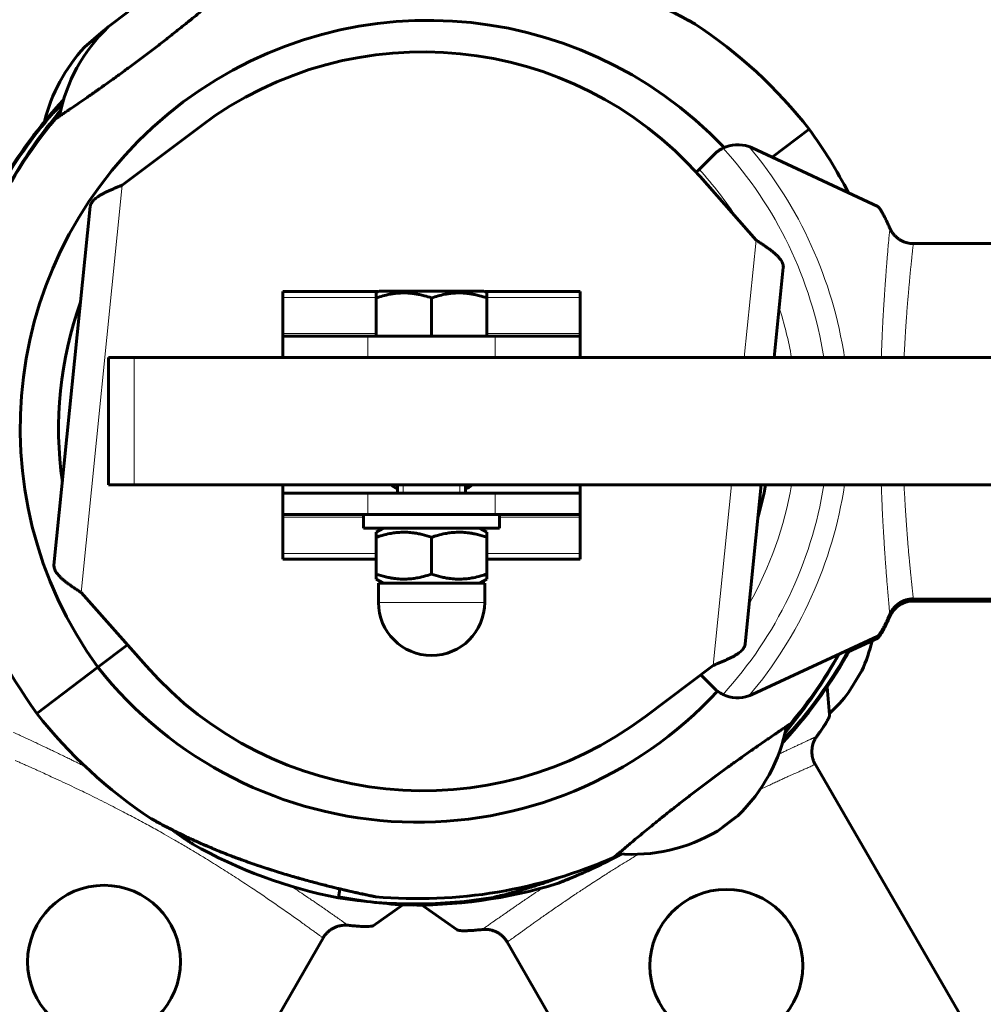
# Model space of a CAD drawing. Units: millimetres. Extents: x -4164 to 4917, y -3867 to 3628.
# Drawn here: x -48 to 65, y -68 to 48 of the extents above; entities that cross this region are included whole.
import ezdxf

# ---------------------------------------------------------------- set-up
doc = ezdxf.new("R2010")
doc.units = ezdxf.units.MM
doc.linetypes.add('K5LT_BASIC', pattern=[0])
doc.linetypes.add('K5LT_THIN', pattern=[0])

msp = doc.modelspace()

# ---------------------------------------------------------------- linework, layer by layer
at = {"color": 150, "linetype": 'K5LT_BASIC', "lineweight": 60}
for p, q in [((-37.64, 47.24), (-35.26, 49.03)), ((-40.44, 44.86), (-38.18, 46.8)), ((-38.16, 46.81), (-39.11, 46)), ((-35.99, 28.61), (-26.77, 35.55)), ((40.47, 31.89), (44.84, 35.2)), ((40.47, 31.89), (44.84, 35.2)), ((52.9, 26.09), (38.13, 32.98)), ((31.89, 30.46), (33.61, 32.18)), ((31.54, 30.11), (31.89, 30.46)), ((31.99, 29.61), (38.6, 22.13)), ((-44.03, -16.13), (-39.76, 26.07)), ((56.68, 21.74), (92.4, 21.74)), ((40.72, 8.3), (41.79, 18.89)), ((-17.1, 16.06), (-17.1, 15.39)), ((-5.84, 16.06), (-17.1, 16.06)), ((-17.1, 15.39), (-17.1, 11.13)), ((-6.1, 15.91), (-5.78, 16.1)), ((-6.1, 15.33), (-6.1, 15.91)), ((-6.1, 10.8), (-6.1, 15.33)), ((6.57, 16.1), (-5.78, 16.1)), ((0.4, 10.8), (0.4, 15.33)), ((6.9, 15.91), (6.57, 16.1)), ((17.9, 16.06), (6.63, 16.06)), ((6.9, 15.91), (6.9, 15.33)), ((6.9, 10.8), (6.9, 15.33)), ((17.9, 16.06), (17.9, 15.39)), ((17.9, 15.39), (17.9, 11.13)), ((-17.1, 11.13), (-17.1, 10.8)), ((-17.1, 10.8), (-17.1, 8.3)), ((-17.1, 10.8), (-7.1, 10.8)), ((-7.1, 10.8), (7.9, 10.8)), ((7.9, 10.8), (17.9, 10.8)), ((17.9, 11.13), (17.9, 10.8)), ((17.9, 10.8), (17.9, 8.3)), ((-37.6, -6.7), (-37.6, 8.3)), ((-37.6, 8.3), (-34.6, 8.3)), ((-34.6, 8.3), (160.62, 8.3)), ((-37.6, -6.7), (-34.6, -6.7)), ((-34.6, -6.7), (160.62, -6.7)), ((-17.1, -6.7), (-17.1, -7.68)), ((-3.6, -6.7), (-3.6, -7.68)), ((4.4, -6.7), (4.4, -7.68)), ((17.9, -6.7), (17.9, -7.68)), ((37.31, -25.41), (39.2, -6.7)), ((-17.1, -7.68), (-7.1, -7.68)), ((-17.1, -7.68), (-17.1, -10.18)), ((-7.1, -7.68), (7.9, -7.68)), ((7.9, -7.68), (17.9, -7.68)), ((17.9, -7.68), (17.9, -10.18)), ((-17.1, -10.18), (-17.1, -10.51)), ((-7.1, -10.18), (-17.1, -10.18)), ((-7.6, -10.18), (-7.6, -11.78)), ((-7.1, -10.18), (7.9, -10.18)), ((17.9, -10.18), (7.9, -10.18)), ((8.4, -10.18), (8.4, -11.78)), ((17.9, -10.18), (17.9, -10.51)), ((-17.1, -10.51), (-17.1, -14.77)), ((17.9, -10.51), (17.9, -14.77)), ((8.4, -11.78), (-7.6, -11.78)), ((-6.1, -12.27), (-5.25, -11.78)), ((-6.1, -12.85), (-6.1, -12.27)), ((6.9, -12.27), (6.05, -11.78)), ((6.9, -12.27), (6.9, -12.85)), ((-6.1, -17.2), (-6.1, -12.85)), ((0.4, -17.2), (0.4, -12.85)), ((6.9, -17.2), (6.9, -12.85)), ((-17.1, -14.77), (-17.1, -15.44)), ((17.9, -14.77), (17.9, -15.44)), ((-6.1, -15.44), (-17.1, -15.44)), ((17.9, -15.44), (6.9, -15.44)), ((-6.1, -17.78), (-6.1, -17.2)), ((6.9, -17.2), (6.9, -17.78)), ((-5.25, -18.28), (-6.1, -17.78)), ((-5.85, -18.28), (-5.85, -20.53)), ((6.65, -18.28), (-5.85, -18.28)), ((6.05, -18.28), (6.9, -17.78)), ((6.65, -18.28), (6.65, -20.53)), ((-33.19, -28.01), (-40.84, -19.37)), ((56.68, -20.15), (92.4, -20.15)), ((56.69, -20.38), (92.4, -20.37)), ((38.13, -31.39), (52.9, -24.5)), ((49.34, -26.39), (52.9, -24.73)), ((-35.39, -25.53), (-38.87, -28.17)), ((-38.87, -28.17), (-35.39, -25.53)), ((49.09, -26.83), (49.2, -26.9)), ((49.09, -26.83), (49.2, -26.9)), ((-38.87, -28.17), (-46.04, -33.6)), ((-38.87, -28.17), (-46.04, -33.6)), ((33.54, -27.95), (25.56, -33.95)), ((51.03, -28.57), (49.48, -31.14)), ((49.85, -30.52), (50.92, -28.75)), ((33.61, -30.59), (32.07, -29.05)), ((47.24, -33.78), (46.95, -30.48)), ((45.36, -39.24), (63.23, -70.16)), ((36.43, -45.64), (34.04, -47.45)), ((34.62, -47.01), (36.26, -45.77)), ((-10.39, -54.26), (-10.57, -55.31)), ((-10.39, -54.26), (-10.57, -55.31)), ((-6.49, -58.6), (-2.99, -56.14)), ((-2.91, -56.09), (-2.8, -56.01)), ((-2.91, -56.01), (-2.91, -56.15)), ((-2.91, -56.01), (-2.91, -56.15)), ((-0.96, -56.02), (3.43, -59.09)), ((-12.15, -59.7), (-30, -90.63)), ((9.09, -60.19), (26.95, -91.12))]:
    msp.add_line(p, q, dxfattribs=at)
at = {"color": 7, "linetype": 'K5LT_THIN', "lineweight": 18}
for p, q in [((-40.84, -19.37), (-35.99, 28.61)), ((37.2, 8.3), (38.6, 22.13)), ((-6.1, 15.39), (-17.1, 15.39)), ((17.9, 15.39), (6.9, 15.39)), ((-17.1, 11.13), (-6.1, 11.13)), ((-7.1, 10.8), (-7.1, 8.3)), ((6.9, 11.13), (17.9, 11.13)), ((7.9, 10.8), (7.9, 8.3)), ((-34.6, -6.7), (-34.6, 8.3)), ((-2.93, -6.7), (-2.93, -7.68)), ((3.72, -6.7), (3.72, -7.68)), ((33.54, -27.95), (35.68, -6.7)), ((-7.1, -7.68), (-7.1, -10.18)), ((7.9, -7.68), (7.9, -10.18)), ((-17.1, -10.51), (-7.6, -10.51)), ((8.4, -10.51), (17.9, -10.51)), ((-6.1, -14.77), (-17.1, -14.77)), ((17.9, -14.77), (6.9, -14.77)), ((6.65, -20.53), (-5.85, -20.53))]:
    msp.add_line(p, q, dxfattribs=at)
at = {"color": 150, "linetype": 'K5LT_BASIC', "lineweight": 60}
for centre in [(-38.14, -62.84), (35.09, -63.32)]:
    msp.add_circle(centre, 9, dxfattribs=at)
for centre, radius, start, end in [((0, 0), 48, 43.4663, 215.9316), ((0, 0), 57, 38.1306, 56.5668), ((-23.78, 32.82), 20, 133.862, 168.7693), ((-27, 30.22), 20, 122.9636, 123.9326), ((-25.72, 31.32), 20, 137.4059, 166.1717), ((-0.6, 0.8), 43.5, 41.4777, 126.9815), ((-1.09, -0.08), 57, 137.1957, 149.9174), ((-0.97, -0.13), 57, 139.2158, 150.5529), ((0.4, 0.76), 57, 139.9569, 150.9503), ((0.38, 0.62), 57, 139.9929, 148.8915), ((0, 0), 57, 140.3089, 169.2738), ((-1.21, 1.59), 57, 27.2518, 36.1201), ((36.44, 29.36), 4, 115.8842, 135), ((36.44, 29.36), 4, 71.1007, 115.8842), ((36.44, 29.36), 4, 65, 71.1007), ((0, 0), 43.5, 160.0823, 188.3769), ((0.4, 0.31), 8.5, 235.6006, 241.9275), ((0.4, 0.31), 8.5, 298.0725, 304.3994), ((-0.6, 0.8), 41, 344.0801, 349.4597), ((0, 0), 57, 197.684, 216.1201), ((0.4, -20.53), 6.25, 180, 270), ((0.4, -20.53), 6.25, 270, 0), ((32.81, -20.33), 20, 335.6596, 346.3769), ((-1.6, 0.84), 57, 319.9569, 331.1997), ((-1.21, 1.59), 57, 320.3089, 330.3074), ((-0.24, 1.73), 57, 319.2158, 330.8041), ((-1.09, -0.08), 57, 331.9279, 332.9435), ((-0.12, 1.67), 57, 317.1958, 329.9174), ((-1.21, 1.59), 48, 218.3191, 317.2756), ((-0.6, 0.8), 43.5, 221.4777, 306.9815), ((-1.59, 0.97), 57, 319.9929, 328.8915), ((36.44, -27.76), 4, 225, 244.1158), ((33.68, -18.88), 20, 312.6162, 322.1864), ((36.44, -27.76), 4, 244.1158, 288.8993), ((36.44, -27.76), 4, 288.8993, 295), ((-1.21, 1.59), 57, 218.1306, 236.5668), ((22.57, -31.22), 20, 313.862, 348.7693), ((23.92, -30.2), 20, 265.4814, 300.3888), ((0.38, 0.62), 57, 240.4827, 258.9189), ((-1.21, 1.59), 57, 264.977, 293.9419), ((-0.24, 1.73), 57, 290.6818, 290.8056), ((-1.6, 0.84), 57, 268.6835, 287.1197), ((-1.59, 0.97), 57, 260.9294, 279.3655), ((0.4, 0.76), 57, 258.9281, 266.6731), ((0.4, 0.81), 57, 266.6747, 268.8581)]:
    msp.add_arc(centre, radius, start, end, dxfattribs=at)
at = {"color": 7, "linetype": 'K5LT_THIN', "lineweight": 18}
for radius, start, end in [(47.75, 9.0369, 42.3345), (50.16, 8.5993, 40.1507), (44, 32.8319, 42.3947), (44, 9.8142, 17.7042), (47.75, 317.6655, 350.9631), (50.16, 319.8493, 351.4007), (44, 330.755, 350.1858)]:
    msp.add_arc((-0.6, 0.8), radius, start, end, dxfattribs=at)
at = {"color": 150, "linetype": 'K5LT_BASIC', "lineweight": 60}
for points, knots in [([(4.99, 56.78), (4.99, 56.78), (5, 56.78), (5.07, 56.76), (5.21, 56.74), (5.43, 56.69), (5.71, 56.63), (6.02, 56.57), (6.34, 56.5), (6.82, 56.4), (7.33, 56.28), (8, 56.13), (8.53, 56.01), (9.11, 55.87), (9.78, 55.71), (10.51, 55.53), (11.52, 55.27), (12.66, 54.98), (14.13, 54.57), (15.73, 54.1), (17.47, 53.56), (18.99, 53.05), (20.26, 52.6), (21.24, 52.25), (22.2, 51.88), (23.14, 51.51), (24.05, 51.14), (24.93, 50.77), (25.75, 50.41), (26.53, 50.06), (27.23, 49.73), (27.86, 49.43), (28.42, 49.15), (28.91, 48.9), (29.33, 48.69), (29.69, 48.51), (29.99, 48.34), (30.26, 48.2), (30.48, 48.08), (30.72, 47.95), (30.92, 47.84), (31.08, 47.75), (31.19, 47.69), (31.29, 47.63), (31.35, 47.6), (31.38, 47.58), (31.4, 47.57), (31.41, 47.57), (31.4, 47.57), (31.37, 47.59), (31.29, 47.64), (31.17, 47.7), (31.01, 47.79), (30.83, 47.89), (30.59, 48.02), (30.35, 48.15), (30.07, 48.3), (29.79, 48.45), (29.49, 48.61), (29.19, 48.76), (28.88, 48.92), (28.53, 49.1), (28.13, 49.29), (27.7, 49.51), (27.21, 49.74), (26.68, 49.99), (26.09, 50.26), (25.45, 50.54), (24.74, 50.85), (23.99, 51.17), (23.18, 51.5), (22.32, 51.84), (21.31, 52.22), (20.16, 52.64), (18.88, 53.09), (17.7, 53.48), (16.33, 53.92), (15.08, 54.29), (13.88, 54.64), (13.02, 54.88), (12.21, 55.09), (11.44, 55.3), (10.73, 55.48), (10.06, 55.64), (9.44, 55.79), (8.87, 55.93), (8.19, 56.09), (7.57, 56.23), (6.92, 56.37), (6.39, 56.49), (5.96, 56.58), (5.69, 56.64), (5.52, 56.67), (5.35, 56.71), (5.22, 56.73), (5.12, 56.75), (5.07, 56.76), (5.03, 56.77), (5, 56.78), (4.99, 56.78), (4.99, 56.78)], [0, 0, 0, 0, 0.595888, 1.346233, 2.206914, 3.136175, 3.99256, 4.856872, 5.623969, 6.280966, 7.985825, 8.605709, 9.976887, 10.73229, 11.507038, 13.225, 14.173597, 16.1819, 18.374116, 20.700509, 23.260907, 26.03933, 27.49507, 28.982341, 30.46835, 31.932169, 33.375044, 34.777163, 36.159246, 37.451399, 38.673444, 39.773331, 40.821082, 41.732115, 42.558108, 43.263613, 43.93374, 44.519193, 45.054985, 45.525096, 46.388332, 46.768441, 47.207954, 47.695889, 48.143742, 48.462698, 48.698178, 48.939287, 49.285116, 49.766068, 50.374204, 50.90406, 51.319234, 52.153656, 52.587599, 53.338404, 53.905155, 54.517659, 55.175606, 55.744401, 56.336959, 57.005616, 57.726603, 58.529069, 59.360803, 60.28643, 61.276704, 62.367604, 63.49461, 64.715629, 65.994597, 67.35385, 68.735436, 70.641364, 72.558898, 74.487782, 75.903189, 78.646826, 79.979586, 81.246935, 82.467138, 83.609804, 84.722018, 85.75662, 86.743821, 87.665031, 88.567517, 90.214314, 90.953455, 92.325943, 93.522365, 94.084138, 94.603055, 95.091589, 95.952534, 96.324723, 96.666181, 97.056, 97.50058, 98, 98, 98, 98]), ([(-43.86, 36.4), (-43.86, 36.4), (-43.83, 36.42), (-43.71, 36.51), (-43.52, 36.63), (-43.26, 36.81), (-42.89, 37.05), (-42.52, 37.3), (-42.14, 37.56), (-41.69, 37.86), (-41.01, 38.32), (-40.14, 38.92), (-39.11, 39.64), (-37.99, 40.43), (-36.82, 41.27), (-35.6, 42.16), (-34.36, 43.08), (-33.1, 44.02), (-31.86, 44.97), (-30.65, 45.91), (-29.48, 46.84), (-28.37, 47.73), (-27.4, 48.51), (-26.64, 49.14), (-26, 49.67), (-25.41, 50.16), (-24.81, 50.67), (-24.26, 51.13), (-23.81, 51.51), (-23.48, 51.8), (-23.26, 51.98), (-23.14, 52.09), (-23.12, 52.11), (-23.18, 52.05), (-23.33, 51.92), (-23.49, 51.79), (-23.55, 51.73)], [0, 0, 0, 0, 0.995616, 1.991755, 2.655784, 3.651113, 4.682162, 5.564413, 6.078804, 6.884836, 7.944813, 9.256801, 10.564102, 11.868031, 13.169386, 14.468986, 15.767095, 17.064183, 18.360526, 19.65645, 20.952014, 22.247203, 23.541566, 24.583723, 25.373353, 26.341305, 27.402989, 28.627359, 29.78961, 30.903926, 31.999148, 33.056203, 34.065676, 35.042069, 36.26282, 37, 37, 37, 37]), ([(-44.13, 37.1), (-44.13, 37.1), (-44.11, 37.11), (-44.06, 37.17), (-43.97, 37.25), (-43.88, 37.35), (-43.78, 37.45), (-43.66, 37.56), (-43.44, 37.79), (-43.22, 38), (-43.05, 38.16)], [0, 0, 0, 0, 1.438686, 2.595294, 3.748796, 5.001286, 5.767187, 6.652796, 8.004089, 11, 11, 11, 11]), ([(-43.05, 38.16), (-43.12, 38.09), (-43.22, 37.99), (-43.37, 37.85), (-43.48, 37.74), (-43.66, 37.57), (-43.85, 37.38), (-43.99, 37.24), (-44.07, 37.15), (-44.12, 37.11), (-44.13, 37.1), (-44.13, 37.1)], [0, 0, 0, 0, 1.31878, 2.189675, 3.126398, 4.014697, 6.384282, 8.3782, 9.383002, 10.707737, 12, 12, 12, 12]), ([(-43.4, 36.71), (-43.5, 36.65), (-43.65, 36.55), (-43.79, 36.45), (-43.85, 36.41), (-43.86, 36.4), (-43.86, 36.4)], [0, 0, 0, 0, 2.241682, 4.018139, 5.743138, 7, 7, 7, 7]), ([(54.32, 23.54), (54.24, 23.74), (54.06, 24.13), (53.82, 24.63), (53.64, 24.98), (53.5, 25.24), (53.37, 25.48), (53.18, 25.79), (53.01, 26.01), (52.92, 26.08), (52.9, 26.09)], [0, 0, 0, 0, 1.721662, 3.436658, 4.815095, 5.446604, 6.359829, 7.748805, 9.89597, 11, 11, 11, 11]), ([(57.09, 21.71), (56.98, 21.71), (56.75, 21.73), (56.4, 21.79), (56.07, 21.89), (55.75, 22.03), (55.44, 22.21), (55.16, 22.42), (54.9, 22.66), (54.67, 22.93), (54.47, 23.23), (54.37, 23.43), (54.32, 23.54)], [0, 0, 0, 0, 1.301576, 2.57918, 3.831701, 5.115994, 6.409686, 7.688678, 9.005516, 10.331431, 11.653797, 13, 13, 13, 13]), ([(0.4, 15.33), (0.11, 15.42), (-0.36, 15.57), (-0.99, 15.71), (-1.48, 15.8), (-1.93, 15.86), (-2.35, 15.9), (-2.74, 15.91), (-3.12, 15.91), (-3.54, 15.89), (-4.01, 15.84), (-4.62, 15.74), (-5.32, 15.57), (-5.85, 15.41), (-6.1, 15.33)], [0, 0, 0, 0, 2.031939, 3.311633, 4.396645, 5.423589, 6.350589, 7.262712, 8.121744, 8.934797, 10.13118, 11.301719, 13.183651, 15, 15, 15, 15]), ([(6.9, 15.33), (6.61, 15.42), (6.14, 15.57), (5.51, 15.71), (5.02, 15.8), (4.57, 15.86), (4.15, 15.9), (3.76, 15.91), (3.38, 15.91), (2.96, 15.89), (2.49, 15.84), (1.88, 15.74), (1.18, 15.57), (0.65, 15.41), (0.4, 15.33)], [0, 0, 0, 0, 2.031939, 3.311633, 4.396645, 5.423589, 6.350589, 7.262712, 8.121744, 8.934797, 10.13118, 11.301719, 13.183651, 15, 15, 15, 15]), ([(0.4, -12.85), (0.03, -12.73), (-0.52, -12.56), (-1.22, -12.42), (-1.68, -12.34), (-2.06, -12.3), (-2.44, -12.27), (-2.81, -12.26), (-3.18, -12.27), (-3.56, -12.29), (-4, -12.34), (-4.62, -12.44), (-5.34, -12.61), (-5.87, -12.77), (-6.1, -12.85)], [0, 0, 0, 0, 2.598015, 3.881107, 4.839601, 5.73075, 6.542456, 7.383598, 8.245263, 9.112845, 9.974779, 11.253998, 13.346608, 15, 15, 15, 15]), ([(6.9, -12.85), (6.53, -12.73), (5.98, -12.56), (5.28, -12.42), (4.82, -12.34), (4.44, -12.3), (4.06, -12.27), (3.69, -12.26), (3.32, -12.27), (2.94, -12.29), (2.5, -12.34), (1.88, -12.44), (1.16, -12.61), (0.63, -12.77), (0.4, -12.85)], [0, 0, 0, 0, 2.598015, 3.881107, 4.839601, 5.73075, 6.542456, 7.383598, 8.245263, 9.112845, 9.974779, 11.253998, 13.346608, 15, 15, 15, 15]), ([(-6.1, -17.2), (-5.74, -17.33), (-5.19, -17.49), (-4.49, -17.63), (-4.03, -17.71), (-3.64, -17.75), (-3.27, -17.78), (-2.9, -17.79), (-2.52, -17.78), (-2.15, -17.76), (-1.71, -17.71), (-1.09, -17.61), (-0.37, -17.44), (0.16, -17.28), (0.4, -17.2)], [0, 0, 0, 0, 2.598015, 3.881107, 4.839601, 5.73075, 6.542456, 7.383598, 8.245263, 9.112845, 9.974779, 11.253998, 13.346608, 15, 15, 15, 15]), ([(0.4, -17.2), (0.76, -17.33), (1.31, -17.49), (2.01, -17.63), (2.47, -17.71), (2.86, -17.75), (3.23, -17.78), (3.6, -17.79), (3.98, -17.78), (4.35, -17.76), (4.79, -17.71), (5.41, -17.61), (6.13, -17.44), (6.66, -17.28), (6.9, -17.2)], [0, 0, 0, 0, 2.598015, 3.881107, 4.839601, 5.73075, 6.542456, 7.383598, 8.245263, 9.112845, 9.974779, 11.253998, 13.346608, 15, 15, 15, 15]), ([(54.32, -21.94), (54.37, -21.83), (54.48, -21.62), (54.67, -21.35), (54.87, -21.1), (55.11, -20.87), (55.36, -20.67), (55.63, -20.5), (55.94, -20.35), (56.31, -20.22), (56.69, -20.14), (56.96, -20.12), (57.09, -20.11)], [0, 0, 0, 0, 1.485472, 2.660799, 3.835425, 5.065038, 6.32407, 7.289532, 8.649098, 10.060185, 11.503681, 13, 13, 13, 13]), ([(56.68, -20.15), (56.54, -20.17), (56.27, -20.23), (55.89, -20.37), (55.53, -20.56), (55.22, -20.78), (54.95, -21.02), (54.74, -21.25), (54.55, -21.52), (54.41, -21.75), (54.34, -21.9), (54.32, -21.94)], [0, 0, 0, 0, 1.658288, 3.212717, 4.617239, 6.304435, 7.559016, 8.803552, 9.974872, 11.402317, 12, 12, 12, 12]), ([(54.33, -22.17), (54.38, -22.05), (54.48, -21.85), (54.67, -21.57), (54.88, -21.33), (55.11, -21.1), (55.36, -20.9), (55.64, -20.73), (55.95, -20.58), (56.31, -20.45), (56.7, -20.37), (56.97, -20.34), (57.1, -20.34)], [0, 0, 0, 0, 1.485472, 2.660799, 3.835425, 5.065038, 6.32407, 7.289532, 8.649098, 10.060185, 11.503681, 13, 13, 13, 13]), ([(56.69, -20.38), (56.55, -20.4), (56.27, -20.46), (55.9, -20.6), (55.53, -20.79), (55.22, -21), (54.95, -21.25), (54.74, -21.48), (54.55, -21.75), (54.42, -21.98), (54.35, -22.12), (54.33, -22.17)], [0, 0, 0, 0, 1.658288, 3.212717, 4.617239, 6.304435, 7.559016, 8.803552, 9.974872, 11.402317, 12, 12, 12, 12]), ([(52.9, -24.5), (52.93, -24.49), (53.04, -24.39), (53.25, -24.08), (53.46, -23.71), (53.61, -23.44), (53.79, -23.1), (54.04, -22.57), (54.23, -22.16), (54.32, -21.94)], [0, 0, 0, 0, 1.121398, 3.796452, 4.981543, 5.339928, 6.690906, 8.265699, 10, 10, 10, 10]), ([(52.9, -24.73), (52.93, -24.71), (53.05, -24.62), (53.26, -24.31), (53.47, -23.94), (53.62, -23.67), (53.79, -23.33), (54.05, -22.8), (54.23, -22.39), (54.33, -22.17)], [0, 0, 0, 0, 1.121398, 3.796452, 4.981543, 5.339928, 6.690906, 8.265699, 10, 10, 10, 10]), ([(45.73, -36.3), (45.87, -36.12), (46.12, -35.77), (46.44, -35.3), (46.65, -34.97), (46.81, -34.71), (46.97, -34.44), (47.14, -34.13), (47.23, -33.9), (47.24, -33.81), (47.24, -33.78)], [0, 0, 0, 0, 1.721662, 3.436658, 4.942548, 5.446604, 6.542406, 8.375372, 9.89597, 11, 11, 11, 11]), ([(42.65, -34.81), (42.65, -34.81), (42.62, -34.83), (42.5, -34.91), (42.31, -35.04), (42.05, -35.21), (41.68, -35.46), (41.25, -35.75), (40.76, -36.08), (40.25, -36.42), (39.63, -36.85), (38.86, -37.38), (37.9, -38.05), (36.79, -38.84), (35.61, -39.68), (34.39, -40.56), (33.15, -41.48), (31.9, -42.43), (30.65, -43.38), (29.44, -44.32), (28.27, -45.24), (27.16, -46.13), (26.2, -46.92), (25.43, -47.55), (24.79, -48.07), (24.2, -48.57), (23.64, -49.04), (23.16, -49.45), (22.76, -49.78), (22.44, -50.06), (22.19, -50.27), (22.02, -50.42), (21.94, -50.49), (21.92, -50.5), (21.92, -50.5)], [0, 0, 0, 0, 1.029787, 2.060114, 2.746934, 3.776424, 4.804839, 5.832067, 6.629886, 7.652277, 8.48243, 9.574505, 10.926674, 12.275355, 13.621374, 14.965578, 16.308239, 17.649844, 18.99068, 20.331084, 21.671108, 23.010745, 24.349545, 25.42749, 26.244223, 27.245346, 28.355778, 29.35357, 30.350317, 31.346791, 32.343478, 33.340111, 34.336118, 35, 35, 35, 35]), ([(42.92, -35.5), (42.92, -35.5), (42.9, -35.52), (42.85, -35.58), (42.77, -35.66), (42.67, -35.75), (42.57, -35.85), (42.45, -35.97), (42.23, -36.19), (42.01, -36.41), (41.85, -36.56)], [0, 0, 0, 0, 1.438686, 2.595294, 3.748796, 5.001286, 5.767187, 6.652796, 8.004089, 11, 11, 11, 11]), ([(41.85, -36.56), (41.91, -36.5), (42.02, -36.4), (42.16, -36.26), (42.28, -36.14), (42.45, -35.97), (42.64, -35.79), (42.78, -35.64), (42.86, -35.56), (42.91, -35.52), (42.92, -35.5), (42.92, -35.5)], [0, 0, 0, 0, 1.31878, 2.189675, 3.126398, 4.014697, 6.384282, 8.3782, 9.383002, 10.707737, 12, 12, 12, 12]), ([(42.19, -35.12), (42.29, -35.05), (42.44, -34.95), (42.58, -34.86), (42.64, -34.82), (42.65, -34.81), (42.65, -34.81)], [0, 0, 0, 0, 2.241682, 4.018139, 5.743138, 7, 7, 7, 7]), ([(45.54, -39.61), (45.48, -39.51), (45.38, -39.3), (45.27, -38.97), (45.19, -38.63), (45.15, -38.28), (45.15, -37.93), (45.19, -37.58), (45.26, -37.26), (45.37, -36.95), (45.51, -36.63), (45.65, -36.41), (45.73, -36.3)], [0, 0, 0, 0, 1.301576, 2.57918, 3.831701, 5.115994, 6.409686, 7.688678, 9.005516, 10.001595, 11.319943, 13, 13, 13, 13]), ([(-6.2, -55.19), (-6.2, -55.19), (-6.21, -55.18), (-6.28, -55.17), (-6.42, -55.14), (-6.64, -55.1), (-6.92, -55.04), (-7.23, -54.97), (-7.55, -54.9), (-8.02, -54.8), (-8.53, -54.69), (-9.21, -54.54), (-9.74, -54.41), (-10.32, -54.28), (-10.99, -54.12), (-11.72, -53.94), (-12.73, -53.68), (-13.87, -53.38), (-15.34, -52.97), (-16.94, -52.5), (-18.67, -51.96), (-20.2, -51.46), (-21.47, -51.01), (-22.44, -50.65), (-23.41, -50.29), (-24.35, -49.92), (-25.26, -49.55), (-26.13, -49.18), (-26.96, -48.81), (-27.74, -48.46), (-28.44, -48.14), (-29.07, -47.83), (-29.63, -47.56), (-30.12, -47.31), (-30.53, -47.1), (-30.89, -46.91), (-31.2, -46.75), (-31.46, -46.61), (-31.68, -46.49), (-31.93, -46.36), (-32.12, -46.25), (-32.29, -46.16), (-32.4, -46.09), (-32.5, -46.04), (-32.56, -46), (-32.59, -45.99), (-32.61, -45.98), (-32.61, -45.97), (-32.61, -45.98), (-32.57, -46), (-32.49, -46.04), (-32.38, -46.1), (-32.22, -46.19), (-32.04, -46.29), (-31.79, -46.43), (-31.56, -46.56), (-31.28, -46.71), (-31, -46.86), (-30.7, -47.01), (-30.4, -47.17), (-30.08, -47.33), (-29.74, -47.5), (-29.34, -47.7), (-28.9, -47.91), (-28.42, -48.14), (-27.89, -48.39), (-27.3, -48.66), (-26.65, -48.95), (-25.95, -49.25), (-25.2, -49.57), (-24.38, -49.9), (-23.52, -50.24), (-22.51, -50.63), (-21.37, -51.05), (-20.09, -51.49), (-18.91, -51.88), (-17.53, -52.32), (-16.29, -52.7), (-15.08, -53.04), (-14.22, -53.28), (-13.42, -53.5), (-12.65, -53.7), (-11.93, -53.88), (-11.27, -54.05), (-10.65, -54.2), (-10.08, -54.33), (-9.4, -54.49), (-8.78, -54.63), (-8.13, -54.78), (-7.6, -54.89), (-7.17, -54.98), (-6.9, -55.04), (-6.73, -55.08), (-6.56, -55.11), (-6.42, -55.14), (-6.33, -55.16), (-6.28, -55.17), (-6.24, -55.18), (-6.21, -55.18), (-6.2, -55.19), (-6.2, -55.19)], [0, 0, 0, 0, 0.595888, 1.346233, 2.206914, 3.136175, 3.99256, 4.856872, 5.623969, 6.280966, 7.985825, 8.605709, 9.976887, 10.73229, 11.507038, 13.225, 14.173597, 16.1819, 18.374116, 20.700509, 23.260907, 26.03933, 27.49507, 28.982341, 30.46835, 31.932169, 33.375044, 34.777163, 36.159246, 37.451399, 38.673444, 39.773331, 40.821082, 41.732115, 42.558108, 43.263613, 43.93374, 44.519193, 45.054985, 45.525096, 46.388332, 46.768441, 47.207954, 47.695889, 48.143742, 48.462698, 48.698178, 48.939287, 49.285116, 49.766068, 50.374204, 50.90406, 51.319234, 52.153656, 52.587599, 53.338404, 53.905155, 54.517659, 55.175606, 55.744401, 56.336959, 57.005616, 57.726603, 58.529069, 59.360803, 60.28643, 61.276704, 62.367604, 63.49461, 64.715629, 65.994597, 67.35385, 68.735436, 70.641364, 72.558898, 74.487782, 75.903189, 78.646826, 79.979586, 81.246935, 82.467138, 83.609804, 84.722018, 85.75662, 86.743821, 87.665031, 88.567517, 90.214314, 90.953455, 92.325943, 93.522365, 94.084138, 94.603055, 95.091589, 95.952534, 96.324723, 96.666181, 97.056, 97.50058, 98, 98, 98, 98]), ([(-27.7, -48.98), (-27.7, -48.98), (-27.72, -48.97), (-27.78, -48.93), (-27.88, -48.86), (-28.06, -48.74), (-28.28, -48.59), (-28.51, -48.44), (-28.69, -48.31), (-28.96, -48.13), (-29.28, -47.9), (-29.67, -47.63), (-29.95, -47.42), (-30.07, -47.33)], [0, 0, 0, 0, 1.284424, 2.073329, 2.872861, 4.587403, 6.355455, 6.778061, 8.279814, 9.143766, 10.52223, 12.601904, 14, 14, 14, 14]), ([(-30.07, -47.33), (-29.92, -47.44), (-29.68, -47.62), (-29.33, -47.87), (-29.04, -48.07), (-28.82, -48.22), (-28.59, -48.39), (-28.37, -48.53), (-28.13, -48.69), (-27.93, -48.83), (-27.79, -48.92), (-27.72, -48.97), (-27.7, -48.98), (-27.7, -48.98)], [0, 0, 0, 0, 1.825271, 2.934119, 4.440182, 5.585873, 5.968728, 7.843312, 8.898618, 10.189322, 11.9403, 12.917692, 14, 14, 14, 14]), ([(22.72, -50.16), (22.35, -50.36), (21.85, -50.62), (21.13, -50.99), (20.55, -51.28), (19.87, -51.61), (19.24, -51.91), (18.64, -52.18), (18.1, -52.43), (17.6, -52.64), (17.16, -52.83), (16.77, -53), (16.44, -53.13), (16.13, -53.26), (15.82, -53.39), (15.6, -53.47), (15.44, -53.53), (15.36, -53.57), (15.29, -53.59), (15.24, -53.61), (15.21, -53.63), (15.18, -53.63), (15.18, -53.64), (15.18, -53.64), (15.19, -53.63), (15.22, -53.62), (15.28, -53.6), (15.37, -53.56), (15.51, -53.51), (15.67, -53.44), (15.88, -53.36), (16.11, -53.27), (16.35, -53.17), (16.64, -53.05), (16.94, -52.93), (17.27, -52.79), (17.61, -52.64), (18.01, -52.47), (18.49, -52.25), (19.03, -52.01), (19.6, -51.74), (20.2, -51.45), (20.91, -51.1), (21.72, -50.69), (22.39, -50.34), (22.72, -50.16)], [0, 0, 0, 0, 2.743258, 3.624177, 5.34596, 7.0079, 8.626514, 10.160057, 11.603808, 12.939357, 14.193367, 15.327036, 16.35019, 17.251366, 18.448017, 19.714605, 20.069134, 20.802974, 21.183808, 21.633576, 22.045053, 22.51708, 22.9092, 23.142849, 23.530426, 24.078166, 24.767066, 25.421946, 25.980248, 27.05837, 27.657337, 28.478128, 29.609125, 30.020908, 31.240425, 32.387411, 32.806417, 34.134623, 35.613281, 36.665796, 38.299501, 40.00648, 41.177327, 43.562062, 46, 46, 46, 46]), ([(21.92, -50.5), (21.92, -50.5), (21.98, -50.45), (22.17, -50.29), (22.31, -50.17), (22.35, -50.14)], [0, 0, 0, 0, 2.717833, 5.166085, 6, 6, 6, 6]), ([(20.35, -51.37), (20.29, -51.41), (20.19, -51.46), (20.07, -51.52), (20.01, -51.55), (20, -51.56), (20.04, -51.54), (20.12, -51.5), (20.21, -51.45), (20.3, -51.4), (20.35, -51.37)], [0, 0, 0, 0, 1.551702, 2.947244, 4.57698, 6.069974, 7.633444, 8.453066, 9.762116, 11, 11, 11, 11]), ([(15.38, -52.94), (15.06, -53.06), (14.45, -53.28), (13.54, -53.59), (12.7, -53.86), (12.04, -54.07), (11.55, -54.22), (11.2, -54.33), (10.87, -54.43), (10.56, -54.52), (10.19, -54.62), (9.85, -54.71), (9.48, -54.82), (9.16, -54.9), (8.83, -54.99), (8.57, -55.05), (8.21, -55.14), (7.95, -55.21), (7.79, -55.24), (7.73, -55.26), (7.69, -55.27), (7.68, -55.27), (7.7, -55.26), (7.75, -55.25), (7.83, -55.23), (7.96, -55.2), (8.13, -55.16), (8.33, -55.11), (8.57, -55.05), (8.86, -54.98), (9.1, -54.92), (9.34, -54.85), (9.59, -54.79), (9.88, -54.71), (10.28, -54.6), (10.65, -54.49), (11.14, -54.35), (11.72, -54.17), (12.33, -53.98), (13, -53.77), (13.62, -53.56), (14.48, -53.26), (15.04, -53.06), (15.38, -52.94)], [0, 0, 0, 0, 2.179567, 4.223446, 6.142998, 7.945084, 8.824975, 9.667646, 10.481202, 11.243142, 11.984209, 13.317226, 13.916982, 15.044028, 16.015841, 16.860228, 17.582031, 19.899309, 20.265251, 20.884537, 21.423495, 22.059996, 22.729134, 23.313451, 23.746283, 24.97968, 25.485439, 26.084301, 27.39971, 28.015106, 28.90366, 29.564647, 30.036095, 31.038448, 31.885942, 33.163363, 33.841873, 35.538762, 37.442618, 38.123584, 40.228236, 41.704078, 44, 44, 44, 44]), ([(-12.38, -60.04), (-12.31, -59.91), (-12.16, -59.7), (-11.9, -59.42), (-11.62, -59.17), (-11.31, -58.96), (-10.99, -58.8), (-10.69, -58.68), (-10.4, -58.6), (-10.08, -58.55), (-9.76, -58.53), (-9.53, -58.54), (-9.42, -58.55)], [0, 0, 0, 0, 1.624744, 2.892996, 4.148729, 5.764806, 7.046993, 8.013826, 9.338, 10.331431, 11.653797, 13, 13, 13, 13]), ([(-9.42, -58.55), (-9.2, -58.58), (-8.74, -58.62), (-8.18, -58.66), (-7.79, -58.68), (-7.52, -58.69), (-7.26, -58.7), (-6.89, -58.69), (-6.61, -58.65), (-6.51, -58.61), (-6.49, -58.6)], [0, 0, 0, 0, 1.721662, 3.658582, 4.942548, 5.446604, 6.359829, 7.748805, 9.89597, 11, 11, 11, 11]), ([(3.43, -59.09), (3.45, -59.11), (3.59, -59.16), (3.97, -59.19), (4.39, -59.19), (4.7, -59.18), (5.08, -59.16), (5.67, -59.12), (6.12, -59.07), (6.36, -59.05)], [0, 0, 0, 0, 1.121398, 3.796452, 4.981543, 5.339928, 6.690906, 8.265699, 10, 10, 10, 10]), ([(7.66, -59.19), (7.56, -59.15), (7.37, -59.1), (7.07, -59.05), (6.74, -59.02), (6.49, -59.03), (6.36, -59.05)], [0, 0, 0, 0, 1.694635, 3.036645, 4.786218, 7, 7, 7, 7]), ([(6.36, -59.05), (6.46, -59.04), (6.66, -59.02), (6.97, -59.04), (7.28, -59.08), (7.6, -59.16), (7.92, -59.28), (8.24, -59.44), (8.55, -59.65), (8.84, -59.9), (9.1, -60.2), (9.26, -60.42), (9.33, -60.53)], [0, 0, 0, 0, 1.188084, 2.369337, 3.537763, 4.754223, 6.008763, 7.289532, 8.649098, 10.060185, 11.503681, 13, 13, 13, 13])]:
    msp.add_open_spline(points, degree=3, knots=knots, dxfattribs=at)
for points in [[(-39.76, 26.07), (-39.75, 26.14), (-39.73, 26.27), (-39.64, 26.47), (-39.51, 26.67), (-39.34, 26.86), (-39.13, 27.05), (-38.88, 27.23), (-38.6, 27.41), (-38.29, 27.59), (-37.95, 27.76), (-37.58, 27.93), (-37.2, 28.1), (-36.81, 28.27), (-36.4, 28.44), (-36.12, 28.55), (-35.99, 28.61)], [(38.6, 22.13), (38.72, 22.05), (38.97, 21.88), (39.33, 21.64), (39.69, 21.39), (40.03, 21.15), (40.35, 20.91), (40.65, 20.67), (40.92, 20.44), (41.16, 20.2), (41.37, 19.97), (41.53, 19.75), (41.66, 19.53), (41.75, 19.31), (41.79, 19.1), (41.8, 18.96), (41.79, 18.89)], [(-40.84, -19.37), (-40.96, -19.29), (-41.21, -19.12), (-41.57, -18.88), (-41.93, -18.64), (-42.27, -18.39), (-42.59, -18.15), (-42.89, -17.91), (-43.16, -17.68), (-43.4, -17.44), (-43.6, -17.21), (-43.77, -16.99), (-43.9, -16.77), (-43.99, -16.55), (-44.03, -16.34), (-44.03, -16.2), (-44.03, -16.13)], [(37.31, -25.41), (37.31, -25.48), (37.28, -25.61), (37.19, -25.81), (37.06, -26.01), (36.89, -26.2), (36.68, -26.39), (36.43, -26.57), (36.15, -26.75), (35.84, -26.93), (35.5, -27.1), (35.14, -27.27), (34.75, -27.44), (34.36, -27.61), (33.95, -27.78), (33.67, -27.89), (33.54, -27.95)]]:
    msp.add_open_spline(points, degree=3, dxfattribs=at)
at = {"color": 7, "linetype": 'K5LT_THIN', "lineweight": 18}
for points, knots in [([(53.32, 8.3), (53.33, 8.58), (53.36, 9.11), (53.38, 9.82), (53.41, 10.42), (53.43, 10.98), (53.46, 11.57), (53.49, 12.21), (53.52, 12.8), (53.55, 13.37), (53.59, 13.99), (53.63, 14.7), (53.68, 15.42), (53.72, 16.03), (53.75, 16.54), (53.79, 16.99), (53.82, 17.46), (53.86, 18.01), (53.9, 18.57), (53.95, 19.15), (53.99, 19.66), (54.02, 20.11), (54.06, 20.51), (54.09, 20.85), (54.11, 21.16), (54.14, 21.46), (54.16, 21.75), (54.19, 22.02), (54.21, 22.26), (54.23, 22.47), (54.24, 22.66), (54.26, 22.83), (54.28, 22.97), (54.29, 23.1), (54.31, 23.22), (54.32, 23.34), (54.33, 23.44), (54.33, 23.49), (54.33, 23.52)], [0, 0, 0, 0, 1.36823, 2.541558, 3.452992, 4.27902, 5.364839, 6.448076, 7.595875, 8.475479, 9.558387, 11.004696, 12.451256, 13.735646, 14.628011, 15.533163, 16.573829, 17.66671, 19.162864, 20.559812, 21.940853, 23.116978, 24.268819, 25.376652, 26.245356, 27.266639, 28.353736, 29.448882, 30.39251, 31.324047, 32.298254, 33.250268, 34.147151, 34.993124, 35.894848, 36.969045, 38.022273, 39, 39, 39, 39]), ([(57.09, 21.71), (57.08, 21.65), (57.07, 21.49), (57.03, 21.18), (57, 20.87), (56.97, 20.57), (56.93, 20.23), (56.89, 19.8), (56.84, 19.31), (56.78, 18.78), (56.72, 18.22), (56.67, 17.62), (56.61, 16.97), (56.55, 16.31), (56.5, 15.69), (56.44, 15.1), (56.4, 14.51), (56.34, 13.87), (56.3, 13.22), (56.25, 12.52), (56.2, 11.76), (56.14, 10.88), (56.09, 9.96), (56.04, 9.09), (56.02, 8.55), (56, 8.3)], [0, 0, 0, 0, 2.122216, 3.746586, 4.87311, 5.841854, 6.911146, 8.071062, 9.357156, 10.553424, 11.669792, 12.80416, 14.005052, 15.182475, 16.158473, 17.010559, 17.910954, 18.826722, 19.748404, 20.663401, 21.684918, 22.796226, 24.053868, 25.116217, 26, 26, 26, 26]), ([(54.32, -21.94), (54.32, -21.85), (54.29, -21.63), (54.25, -21.18), (54.22, -20.8), (54.19, -20.46), (54.15, -20.06), (54.12, -19.61), (54.08, -19.2), (54.05, -18.84), (54.02, -18.49), (53.99, -18.12), (53.96, -17.67), (53.91, -17.14), (53.87, -16.54), (53.82, -15.89), (53.77, -15.26), (53.74, -14.69), (53.7, -14.19), (53.67, -13.73), (53.65, -13.29), (53.62, -12.88), (53.59, -12.44), (53.56, -11.94), (53.53, -11.34), (53.49, -10.68), (53.46, -10.05), (53.43, -9.48), (53.41, -8.94), (53.39, -8.38), (53.36, -7.8), (53.34, -7.23), (53.33, -6.87), (53.32, -6.7)], [0, 0, 0, 0, 3.416656, 5.739163, 6.967521, 8.19874, 9.634755, 11.04918, 12.228915, 13.086028, 13.876516, 14.784996, 15.77629, 16.936096, 18.201059, 19.517503, 20.720016, 21.751985, 22.617337, 23.400279, 24.099024, 24.794088, 25.451368, 26.216941, 27.183915, 28.237679, 29.239372, 30.055917, 30.801922, 31.612257, 32.49313, 33.325282, 34, 34, 34, 34]), ([(56, -6.7), (56.02, -7.1), (56.06, -7.82), (56.11, -8.83), (56.16, -9.69), (56.22, -10.48), (56.27, -11.22), (56.32, -11.96), (56.38, -12.67), (56.43, -13.38), (56.49, -14.11), (56.56, -14.85), (56.62, -15.53), (56.68, -16.13), (56.73, -16.64), (56.78, -17.1), (56.82, -17.54), (56.86, -17.97), (56.9, -18.36), (56.94, -18.75), (56.98, -19.12), (57.02, -19.51), (57.05, -19.81), (57.08, -20.01), (57.09, -20.09), (57.09, -20.11)], [0, 0, 0, 0, 1.398093, 2.633536, 3.736576, 4.686295, 5.697517, 6.698984, 7.711615, 8.722158, 9.85833, 11.082353, 12.310829, 13.38467, 14.347595, 15.269921, 16.232245, 17.24952, 18.279493, 19.313944, 20.545032, 21.911818, 23.690928, 25.02787, 26, 26, 26, 26]), ([(-48.81, -35.83), (-48.77, -35.84), (-48.69, -35.88), (-48.52, -35.95), (-48.34, -36.04), (-48.14, -36.13), (-47.91, -36.24), (-47.65, -36.36), (-47.34, -36.5), (-47, -36.66), (-46.65, -36.83), (-46.34, -36.97), (-46.06, -37.1), (-45.79, -37.23), (-45.49, -37.37), (-45.15, -37.53), (-44.76, -37.72), (-44.32, -37.93), (-43.8, -38.18), (-43.23, -38.45), (-42.67, -38.72), (-42.16, -38.97), (-41.71, -39.2), (-41.29, -39.4), (-40.91, -39.59), (-40.58, -39.76), (-40.37, -39.86), (-40.28, -39.91)], [0, 0, 0, 0, 1.658841, 3.160738, 4.505691, 5.726285, 6.922297, 8.218879, 9.583448, 11.03703, 12.320088, 13.356311, 14.181837, 14.965198, 15.84692, 16.827006, 17.854035, 19.000035, 20.325445, 21.733884, 23.040207, 24.176658, 25.125737, 25.971746, 26.766118, 27.454003, 28, 28, 28, 28]), ([(41.24, -38.41), (41.34, -38.36), (41.52, -38.28), (41.78, -38.15), (42, -38.04), (42.23, -37.93), (42.48, -37.82), (42.75, -37.69), (43.03, -37.56), (43.26, -37.45), (43.46, -37.35), (43.67, -37.26), (43.89, -37.16), (44.1, -37.06), (44.28, -36.97), (44.44, -36.9), (44.59, -36.83), (44.73, -36.76), (44.87, -36.7), (45, -36.64), (45.11, -36.59), (45.21, -36.55), (45.31, -36.5), (45.4, -36.46), (45.49, -36.42), (45.58, -36.38), (45.66, -36.34), (45.71, -36.32), (45.72, -36.31)], [0, 0, 0, 0, 1.156459, 2.179979, 3.125245, 3.992258, 5.042236, 6.384692, 7.712786, 8.898235, 9.78007, 10.846748, 12.11806, 13.424314, 14.583891, 15.550698, 16.538708, 17.53837, 18.64946, 19.74445, 20.810052, 21.772796, 22.737991, 23.812394, 24.996006, 26.408991, 27.743656, 29, 29, 29, 29]), ([(-12.38, -60.04), (-12.43, -60), (-12.55, -59.91), (-12.84, -59.7), (-13.17, -59.46), (-13.55, -59.19), (-13.98, -58.87), (-14.47, -58.52), (-15.04, -58.1), (-15.69, -57.64), (-16.41, -57.14), (-17.13, -56.63), (-17.86, -56.12), (-18.57, -55.63), (-19.29, -55.14), (-20.02, -54.64), (-20.82, -54.11), (-21.69, -53.54), (-22.57, -52.96), (-23.44, -52.4), (-24.33, -51.83), (-25.25, -51.26), (-26.26, -50.63), (-27.38, -49.96), (-28.64, -49.21), (-29.88, -48.48), (-31, -47.84), (-31.91, -47.33), (-32.73, -46.88), (-33.54, -46.43), (-34.39, -45.98), (-35.26, -45.52), (-36.15, -45.05), (-37.11, -44.55), (-38.14, -44.03), (-39.2, -43.5), (-40.21, -43), (-41.21, -42.52), (-42.22, -42.04), (-43.3, -41.53), (-44.32, -41.06), (-45.19, -40.66), (-45.89, -40.34), (-46.51, -40.06), (-47.11, -39.8), (-47.66, -39.55), (-48.11, -39.35), (-48.43, -39.21), (-48.56, -39.15), (-48.61, -39.14)], [0, 0, 0, 0, 1.491855, 2.765775, 3.864519, 4.944819, 6.003871, 7.031877, 8.097606, 9.27139, 10.399518, 11.4853, 12.436929, 13.375153, 14.231613, 15.077958, 15.989148, 16.979321, 17.930525, 18.807821, 19.674332, 20.612388, 21.549268, 22.632612, 23.81567, 25.083301, 26.101873, 26.912253, 27.628857, 28.385517, 29.201725, 30.00746, 30.830519, 31.754221, 32.801158, 33.922541, 35.009695, 36.003616, 37.184666, 38.507983, 39.960212, 41.241694, 42.323699, 43.347179, 44.569468, 45.940682, 47.364956, 48.676903, 50, 50, 50, 50]), ([(45.54, -39.61), (45.49, -39.63), (45.36, -39.68), (45.1, -39.8), (44.84, -39.92), (44.6, -40.02), (44.37, -40.13), (44.11, -40.24), (43.8, -40.38), (43.45, -40.54), (43.07, -40.7), (42.69, -40.87), (42.3, -41.05), (41.86, -41.25), (41.39, -41.47), (40.88, -41.7), (40.33, -41.96), (39.72, -42.25), (39.28, -42.46), (39.05, -42.56)], [0, 0, 0, 0, 2.180109, 3.896296, 5.148559, 6.171189, 7.089405, 7.987218, 9.036081, 10.192713, 11.284947, 12.233466, 13.191146, 14.248797, 15.352504, 16.392671, 17.530543, 18.732987, 20, 20, 20, 20]), ([(24.74, -50.18), (24.34, -50.42), (23.62, -50.86), (22.7, -51.43), (21.99, -51.87), (21.4, -52.24), (20.75, -52.65), (20.02, -53.12), (19.22, -53.64), (18.48, -54.12), (17.83, -54.55), (17.22, -54.96), (16.58, -55.39), (15.89, -55.86), (15.23, -56.31), (14.57, -56.77), (13.96, -57.19), (13.4, -57.59), (12.89, -57.94), (12.44, -58.26), (12.02, -58.57), (11.62, -58.86), (11.23, -59.14), (10.86, -59.41), (10.52, -59.65), (10.18, -59.9), (9.83, -60.15), (9.51, -60.38), (9.37, -60.49), (9.32, -60.53)], [0, 0, 0, 0, 1.49479, 2.65415, 3.478082, 4.181293, 4.938988, 5.983907, 7.107364, 8.204563, 9.065424, 9.904737, 10.927749, 11.967575, 13.105533, 14.181906, 15.327354, 16.414689, 17.405629, 18.354527, 19.29232, 20.277209, 21.293571, 22.358917, 23.43841, 24.604963, 26.047447, 27.878487, 30, 30, 30, 30]), ([(-16.13, -53.93), (-15.77, -54.17), (-15.14, -54.6), (-14.36, -55.12), (-13.78, -55.52), (-13.32, -55.83), (-12.91, -56.11), (-12.54, -56.37), (-12.2, -56.6), (-11.88, -56.83), (-11.56, -57.05), (-11.25, -57.26), (-10.99, -57.45), (-10.76, -57.6), (-10.59, -57.73), (-10.43, -57.84), (-10.28, -57.94), (-10.14, -58.04), (-10.02, -58.13), (-9.91, -58.21), (-9.81, -58.28), (-9.72, -58.35), (-9.63, -58.42), (-9.55, -58.48), (-9.48, -58.52), (-9.45, -58.54), (-9.43, -58.55)], [0, 0, 0, 0, 2.559945, 4.602275, 6.126988, 7.404426, 8.656246, 9.882449, 10.994325, 12.079349, 13.354949, 14.561454, 15.806207, 16.811693, 17.655951, 18.471468, 19.320573, 20.193206, 21.031845, 21.834248, 22.617752, 23.471326, 24.39497, 25.508353, 26.376696, 27, 27, 27, 27]), ([(6.36, -59.05), (6.39, -59.02), (6.47, -58.97), (6.62, -58.86), (6.79, -58.74), (6.96, -58.62), (7.14, -58.49), (7.34, -58.35), (7.57, -58.19), (7.85, -57.99), (8.17, -57.77), (8.49, -57.55), (8.79, -57.34), (9.07, -57.15), (9.36, -56.95), (9.68, -56.72), (10.05, -56.47), (10.48, -56.17), (10.99, -55.82), (11.54, -55.45), (12.02, -55.13), (12.4, -54.87), (12.71, -54.66), (12.99, -54.48), (13.23, -54.32), (13.41, -54.2), (13.5, -54.14), (13.53, -54.12)], [0, 0, 0, 0, 1.816182, 3.430798, 4.842749, 6.050092, 7.212005, 8.329585, 9.538932, 10.87404, 12.348553, 13.675442, 14.779768, 15.690467, 16.659084, 17.726968, 18.851537, 20.080816, 21.648012, 23.194137, 24.502551, 25.350895, 26.098158, 26.75317, 27.361289, 27.756527, 28, 28, 28, 28])]:
    msp.add_open_spline(points, degree=3, knots=knots, dxfattribs=at)
for points in [[(57.08, -20.15), (57.07, -20.18), (57.08, -20.23), (57.09, -20.29), (57.1, -20.33), (57.1, -20.34)], [(54.33, -22.17), (54.33, -22.15), (54.33, -22.12), (54.32, -22.05), (54.32, -21.99), (54.31, -21.97)]]:
    msp.add_open_spline(points, degree=3, dxfattribs=at)

doc.saveas('drawing.dxf')
